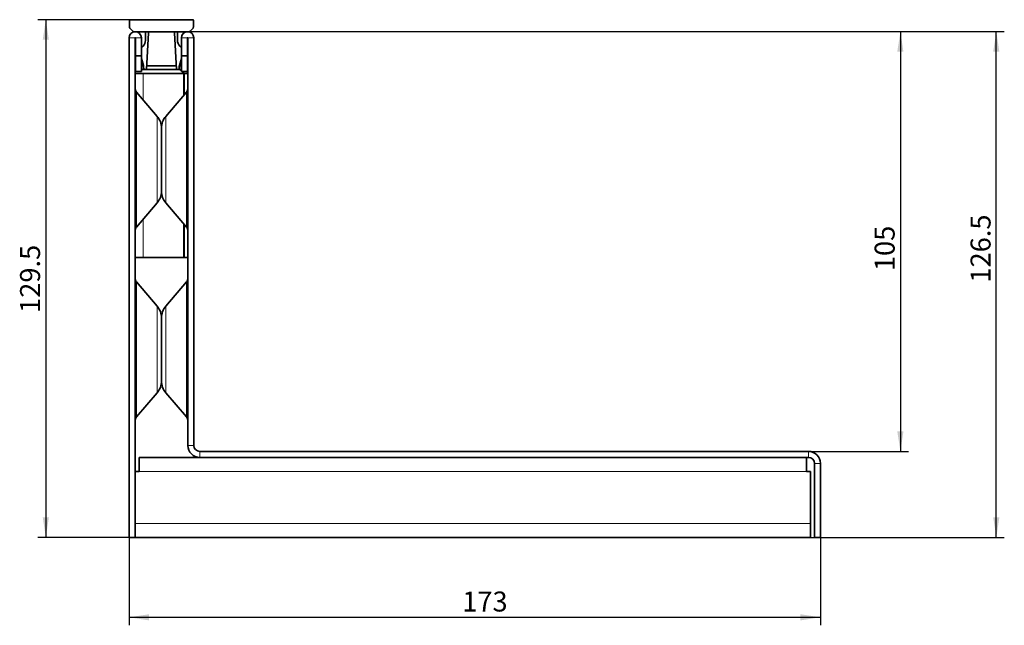
# Model space of a CAD drawing. Units: millimetres. Extents: x 15 to 590, y 5 to 415.
# Drawn here: x 346 to 469, y 245 to 321 of the extents above; entities that cross this region are included whole.
import ezdxf

# ---------------------------------------------------------------- set-up
doc = ezdxf.new("R2010")
doc.units = ezdxf.units.MM
doc.layers.add('DIMENSION', color=7, linetype='Continuous')
doc.styles.add('SLDTEXTSTYLE2', font='TXT', dxfattribs={"width": 0.605})
doc.dimstyles.new('SLDDIMSTYLE0', dxfattribs={"dimtxt": 2.5, "dimasz": 2.5, "dimexe": 0, "dimexo": 0.0625, "dimtad": 1, "dimlfac": 2, "dimrnd": 1e-09, "dimzin": 12, "dimdsep": 46, "dimtxsty": 'SLDTEXTSTYLE2', "dimsah": 1, "dimcen": 0.09, "dimadec": 0, "dimazin": 3, "dimtfac": 1, "dimtofl": 0, "dimtmove": 0, "dimatfit": 3, "dimfxl": 0, "dimfrac": 2, "dimtolj": 1, "dimtzin": 12, "dimarcsym": 0})

# ---------------------------------------------------------------- blocks, each defined once
blk = doc.blocks.new('_D_1')
at = {"layer": 'DIMENSION'}
for p, q in [((359.8, 256.33), (359.8, 245.33)), ((446.3, 256.33), (446.3, 245.33)), ((359.8, 246.33), (446.3, 246.33))]:
    blk.add_line(p, q, dxfattribs=at)
for points in [[(359.8, 246.33), (362.3, 245.94), (362.3, 246.71)], [(446.3, 246.33), (443.8, 246.71), (443.8, 245.94)]]:
    blk.add_solid(points, dxfattribs=at)
at = {"layer": 'DIMENSION', "insert": (401.48, 249.55), "char_height": 2.5, "attachment_point": 1, "style": 'SLDTEXTSTYLE2'}
blk.add_mtext('173', dxfattribs=at)
blk = doc.blocks.new('_D_2')
at = {"layer": 'DIMENSION'}
for p, q in [((367.12, 319.58), (457.3, 319.58)), ((456.3, 319.58), (456.3, 267.08)), ((444.8, 267.08), (457.3, 267.08))]:
    blk.add_line(p, q, dxfattribs=at)
for points in [[(456.3, 319.58), (455.91, 317.08), (456.68, 317.08)], [(456.3, 267.08), (456.68, 269.58), (455.91, 269.58)]]:
    blk.add_solid(points, dxfattribs=at)
at = {"layer": 'DIMENSION', "insert": (453.08, 289.63), "char_height": 2.5, "attachment_point": 1, "rotation": 90, "style": 'SLDTEXTSTYLE2'}
blk.add_mtext('105', dxfattribs=at)
blk = doc.blocks.new('_D_3')
at = {"layer": 'DIMENSION'}
for p, q in [((367.12, 319.58), (469.3, 319.58)), ((468.3, 256.33), (468.3, 319.58)), ((445.05, 256.33), (469.3, 256.33))]:
    blk.add_line(p, q, dxfattribs=at)
for points in [[(468.3, 319.58), (467.91, 317.08), (468.68, 317.08)], [(468.3, 256.33), (468.68, 258.83), (467.91, 258.83)]]:
    blk.add_solid(points, dxfattribs=at)
at = {"layer": 'DIMENSION', "insert": (465.08, 288.19), "char_height": 2.5, "attachment_point": 1, "rotation": 90, "style": 'SLDTEXTSTYLE2'}
blk.add_mtext('126.5', dxfattribs=at)
blk = doc.blocks.new('_D_4')
at = {"layer": 'DIMENSION'}
for p, q in [((359.95, 321.08), (348.38, 321.08)), ((349.38, 321.08), (349.38, 256.33)), ((360.55, 256.33), (348.38, 256.33))]:
    blk.add_line(p, q, dxfattribs=at)
for points in [[(349.38, 321.08), (349, 318.58), (349.77, 318.58)], [(349.38, 256.33), (349.77, 258.83), (349, 258.83)]]:
    blk.add_solid(points, dxfattribs=at)
at = {"layer": 'DIMENSION', "insert": (346.16, 284.4), "char_height": 2.5, "attachment_point": 1, "rotation": 90, "style": 'SLDTEXTSTYLE2'}
blk.add_mtext('129.5', dxfattribs=at)

msp = doc.modelspace()

# ---------------------------------------------------------------- linework, layer by layer
at = {"color": 7, "linetype": 'Continuous', "lineweight": 35}
for p, q in [((359.8494, 320.9768), (359.8494, 320.1389)), ((367.7494, 321.0768), (359.9494, 321.0768)), ((367.8494, 320.1389), (367.8494, 320.9768)), ((359.8933, 320.0329), (360.3054, 319.6207)), ((360.4115, 319.5768), (367.2872, 319.5768)), ((361.8494, 319.4268), (361.8494, 318.491)), ((361.9744, 314.8268), (362.2159, 319.4346)), ((365.4829, 319.4346), (365.7244, 314.8268)), ((365.8494, 318.491), (365.8494, 319.4268)), ((367.3933, 319.6207), (367.8054, 320.0329)), ((359.7994, 318.8018), (359.7994, 256.3268)), ((360.5494, 318.8018), (360.5494, 256.3268)), ((360.5994, 316.5768), (360.5994, 318.8018)), ((361.3494, 316.5768), (361.3494, 318.8018)), ((366.3494, 318.8018), (366.3494, 316.5768)), ((367.0994, 318.8018), (367.0994, 316.5768)), ((367.1494, 318.8018), (367.1494, 267.8268)), ((367.8994, 318.8018), (367.8994, 267.8268)), ((361.5565, 317.7839), (361.3494, 317.5768)), ((366.3494, 317.5768), (366.1423, 317.7839)), ((360.5994, 316.5768), (361.3494, 316.5768)), ((360.5994, 316.5768), (360.5994, 314.5768)), ((361.3494, 314.5768), (361.3494, 316.5768)), ((361.3494, 316.2385), (361.6088, 315.3404)), ((366.0899, 315.3404), (366.3494, 316.2385)), ((367.0994, 316.5768), (366.3494, 316.5768)), ((366.3494, 316.5768), (366.3494, 314.5768)), ((367.0994, 314.5768), (367.0994, 316.5768)), ((360.5494, 315.3268), (360.5994, 315.3268)), ((360.5494, 314.8268), (360.5994, 314.8268)), ((360.5494, 314.3268), (361.5494, 314.3268)), ((360.5994, 314.5768), (361.3494, 314.5768)), ((361.3494, 315.3268), (361.6118, 315.3268)), ((361.3494, 314.8268), (361.7571, 314.8268)), ((366.6494, 314.3268), (361.5494, 314.3268)), ((361.6128, 315.3126), (361.6128, 315.0036)), ((361.6262, 314.9536), (361.6705, 314.8768)), ((361.7571, 314.8268), (361.9744, 314.8268)), ((361.9744, 314.8268), (365.7244, 314.8268)), ((362.0006, 315.3268), (365.6982, 315.3268)), ((365.7244, 314.8268), (365.9416, 314.8268)), ((365.9416, 314.8268), (366.1298, 314.8268)), ((366.0282, 314.8768), (366.0726, 314.9536)), ((366.086, 315.0036), (366.086, 315.3126)), ((366.087, 315.3268), (366.1298, 315.3268)), ((367.0994, 314.5768), (366.3494, 314.5768)), ((366.6494, 314.3268), (366.6717, 314.3268)), ((366.6494, 311.6427), (366.6494, 314.3268)), ((366.6717, 314.3268), (366.6717, 311.6689)), ((367.1494, 314.3268), (366.6717, 314.3268)), ((363.3128, 308.9832), (360.7282, 312.0201)), ((366.9705, 312.0201), (364.3859, 308.9832)), ((363.8494, 299.6287), (363.8494, 307.5249)), ((363.8494, 307.5249), (363.8494, 299.6287)), ((360.7282, 295.1335), (363.3128, 298.1704)), ((364.3859, 298.1704), (366.9705, 295.1335)), ((366.6494, 291.3268), (366.6494, 295.5109)), ((366.6717, 295.4847), (366.6717, 291.3268)), ((361.5494, 291.3268), (360.5494, 291.3268)), ((361.5494, 291.3268), (366.6494, 291.3268)), ((366.6494, 291.3268), (366.6717, 291.3268)), ((367.1494, 291.3268), (366.6717, 291.3268)), ((363.3128, 285.2332), (360.7282, 288.2701)), ((366.9705, 288.2701), (364.3859, 285.2332)), ((363.8494, 275.8787), (363.8494, 283.7749)), ((363.8494, 283.7749), (363.8494, 275.8787)), ((360.7282, 271.3835), (363.3128, 274.4204)), ((364.3859, 274.4204), (366.9705, 271.3835)), ((361.0494, 266.3268), (368.6494, 266.3268)), ((361.0494, 264.5768), (361.0494, 266.3268)), ((368.6494, 267.0768), (444.7994, 267.0768)), ((368.6494, 266.3268), (444.7994, 266.3268)), ((444.5494, 266.3268), (444.5494, 264.5768)), ((445.5494, 256.3268), (445.5494, 265.5768)), ((446.2994, 256.3268), (446.2994, 265.5768)), ((360.5494, 264.5768), (361.0494, 264.5768)), ((444.5494, 264.5768), (445.0494, 264.5768)), ((445.0494, 264.5768), (445.0494, 258.0768)), ((445.0494, 258.0768), (445.0494, 256.3268)), ((360.5494, 256.3268), (359.7994, 256.3268)), ((360.5494, 256.3268), (445.0494, 256.3268)), ((446.2994, 256.3268), (445.5494, 256.3268))]:
    msp.add_line(p, q, dxfattribs=at)
at = {"color": 8, "linetype": 'Continuous', "lineweight": 18}
for p, q in [((360.5494, 318.8018), (359.7994, 318.8018)), ((360.5994, 318.8018), (361.3494, 318.8018)), ((367.0994, 318.8018), (366.3494, 318.8018)), ((367.1494, 318.8018), (367.8994, 318.8018)), ((361.5494, 311.0552), (361.5494, 314.3268)), ((366.1298, 314.8268), (366.1298, 315.3268)), ((360.7282, 312.0201), (360.7282, 303.5768)), ((366.9705, 295.1335), (366.9705, 312.0201)), ((363.3128, 303.5768), (363.3128, 308.9832)), ((364.3859, 308.9832), (364.3859, 298.1704)), ((360.7282, 303.5768), (360.7282, 295.1335)), ((363.3128, 298.1704), (363.3128, 303.5768)), ((361.5494, 291.3268), (361.5494, 296.0984)), ((360.7282, 288.2701), (360.7282, 279.8268)), ((366.9705, 271.3835), (366.9705, 288.2701)), ((363.3128, 279.8268), (363.3128, 285.2332)), ((364.3859, 285.2332), (364.3859, 274.4204)), ((360.7282, 279.8268), (360.7282, 271.3835)), ((363.3128, 274.4204), (363.3128, 279.8268)), ((367.1494, 267.8268), (367.8994, 267.8268)), ((368.6494, 267.0768), (368.6494, 266.3268)), ((444.7994, 266.3268), (444.7994, 267.0768)), ((445.5494, 265.5768), (446.2994, 265.5768)), ((361.0494, 264.5768), (444.5494, 264.5768)), ((360.5494, 258.0768), (445.0494, 258.0768))]:
    msp.add_line(p, q, dxfattribs=at)
at = {"color": 7, "linetype": 'Continuous', "lineweight": 35, "flags": 128}
for points in [[(366.3494, 315.3024), (366.3248, 315.3076), (366.1298, 315.3268)], [(367.1297, 314.3268), (367.1105, 314.5219), (367.098, 314.5768)]]:
    msp.add_lwpolyline(points, dxfattribs=at)
at = {"color": 7, "linetype": 'Continuous', "lineweight": 35}
for centre, radius, start, end in [((359.9494, 320.9768), 0.1, 90, 180), ((367.7494, 320.9768), 0.1, 0, 90), ((360.5744, 318.8018), 0.775, 0, 180), ((359.9994, 320.1389), 0.15, 180, 225), ((360.4115, 319.7268), 0.15, 225, 270), ((361.6994, 319.4268), 0.15, 0, 90), ((362.3657, 319.4268), 0.15, 90, 177), ((365.3331, 319.4268), 0.15, 3, 90), ((365.9994, 319.4268), 0.15, 90, 180), ((367.1244, 318.8018), 0.775, 0, 180), ((367.2872, 319.7268), 0.15, 270, 315), ((367.6994, 320.1389), 0.15, 315, 0), ((360.5744, 318.8018), 0.025, 0, 180), ((360.8494, 318.491), 1, 315, 0), ((366.8494, 318.491), 1, 180, 225), ((367.1244, 318.8018), 0.025, 0, 180), ((361.5128, 315.3126), 0.1, 0, 16.115157), ((361.7128, 315.0036), 0.1, 180, 210), ((361.7571, 314.9268), 0.1, 210, 270), ((365.9416, 314.9268), 0.1, 270, 330), ((366.032, 314.3268), 0.5, 50.600086, 89.999901), ((365.986, 315.0036), 0.1, 330, 0), ((366.186, 315.3126), 0.1, 163.884843, 180), ((366.1298, 314.3268), 0.5, 63.944106, 89.999965), ((366.032, 314.3268), 0.5, 359.999956, 29.999346), ((366.1297, 314.3268), 0.5, 359.999956, 29.999346), ((361.2994, 312.5062), 0.75, 180, 220.399904), ((366.3994, 312.5062), 0.75, 319.600096, 0), ((361.5994, 307.5249), 2.25, 360, 40.399904), ((366.0994, 307.5249), 2.25, 139.600096, 180), ((361.5994, 299.6287), 2.25, 319.600096, 0), ((366.0994, 299.6287), 2.25, 180, 220.399904), ((361.2994, 294.6474), 0.75, 139.600096, 180), ((366.3994, 294.6474), 0.75, 0, 40.399904), ((361.2994, 288.7562), 0.75, 180, 220.399904), ((366.3994, 288.7562), 0.75, 319.600096, 0), ((361.5994, 283.7749), 2.25, 360, 40.399904), ((366.0994, 283.7749), 2.25, 139.600096, 180), ((361.5994, 275.8787), 2.25, 319.600096, 360), ((366.0994, 275.8787), 2.25, 180, 220.399904), ((361.2994, 270.8974), 0.75, 139.600096, 180), ((366.3994, 270.8974), 0.75, 0, 40.399904), ((368.6494, 267.8268), 1.5, 180, 270), ((368.6494, 267.8268), 0.75, 180, 270), ((444.7994, 265.5768), 1.5, 0, 90), ((444.7994, 265.5768), 0.75, 0, 90)]:
    msp.add_arc(centre, radius, start, end, dxfattribs=at)

# ---------------------------------------------------------------- dimensions: what is measured, and where the dimension line sits
at = {"layer": 'DIMENSION'}
for base, p1, p2, angle, picture, middle in [((349.3816, 256.3268), (359.9494, 321.0768), (360.5494, 256.3268), 90, '_D_4', (349.3816, 288.7018)), ((456.2994, 267.0768), (367.1244, 319.5768), (444.7994, 267.0768), 90, '_D_2', (456.2994, 292.4908)), ((468.2994, 319.5768), (445.0494, 256.3268), (367.1244, 319.5768), 90, '_D_3', (468.2994, 292.4908)), ((446.2994, 246.3268), (359.7994, 256.3268), (446.2994, 256.3268), 0, '_D_1', (404.3408, 246.3268))]:
    dim = msp.add_linear_dim(base=base, p1=p1, p2=p2, angle=angle, dimstyle='SLDDIMSTYLE0', dxfattribs=at)
    dim.commit()
    dim.dimension.update_dxf_attribs({"geometry": picture, "text_midpoint": middle, "dimtype": 160})

doc.saveas('drawing.dxf')
